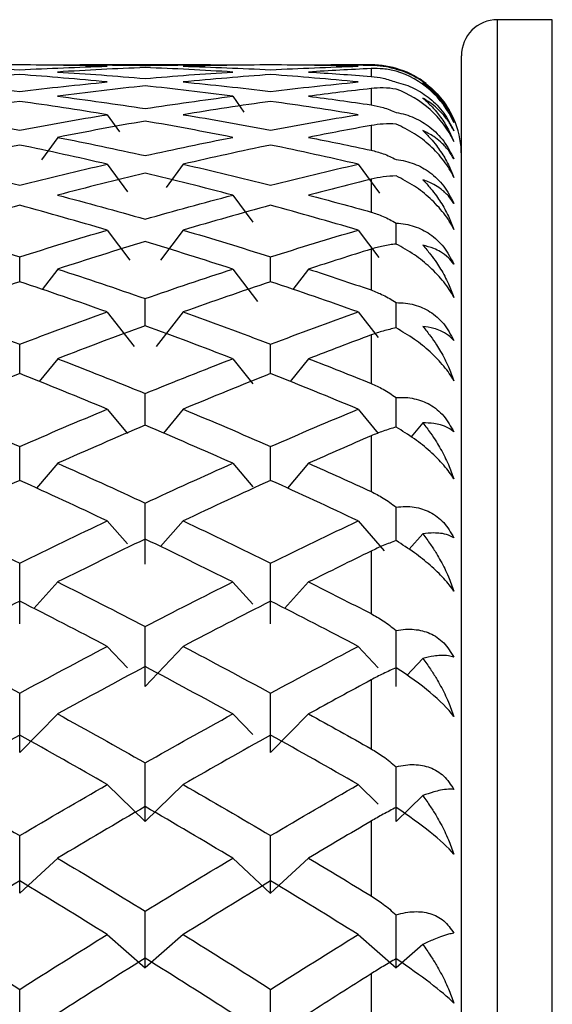
# Paper-space layout '_Right' of a CAD drawing. Units: millimetres. Extents: x -134 to 19, y -22 to 211.
# Drawn here: x 4 to 7, y 7 to 13 of the extents above; entities that cross this region are included whole.
import ezdxf

# ---------------------------------------------------------------- set-up
doc = ezdxf.new("R2010")
doc.units = ezdxf.units.MM

psp = doc.layouts.new('_Right')

# ---------------------------------------------------------------- linework, layer by layer
at = {"color": 7, "linetype": 'Continuous', "lineweight": 25}
for p, q in [((6.2, -12.75), (6.2, 12.75)), ((6.5032, 12.75), (6.2, 12.75)), ((6.5032, -12.75), (6.5032, 12.75)), ((6, -12.55), (6, 12.55)), ((4.6107, 12.5), (3.8887, 12.5)), ((5.5, 12.5), (5.2775, 12.5)), ((5.5, 12.5), (5.5, 12.4988)), ((5.5, 12.4792), (5.5, 12.436)), ((4.734, 12.3265), (4.7966, 12.2383)), ((5.5, 12.3688), (5.5, 12.2786)), ((4.0395, 12.2242), (4.1075, 12.1292)), ((5.5, 12.1642), (5.5, 12.0277)), ((3.7655, 12.0988), (3.6756, 11.9745)), ((4.0395, 11.9501), (4.1511, 11.7978)), ((4.4599, 11.9502), (4.365, 11.8207)), ((5.4285, 11.9503), (5.5463, 11.7894)), ((5.5, 11.8671), (5.5, 11.6853)), ((4.734, 11.7789), (4.8455, 11.6288)), ((5.6386, 11.5084), (5.6386, 11.624)), ((4.0395, 11.5851), (4.1655, 11.4183)), ((4.4599, 11.5852), (4.3338, 11.4183)), ((5.4285, 11.5852), (5.5431, 11.4336)), ((5.5, 11.4797), (5.5, 11.2539)), ((3.5554, 11.2999), (3.5554, 11.437)), ((4.9442, 11.2999), (4.9442, 11.437)), ((3.7655, 11.3695), (3.6789, 11.2571)), ((4.734, 11.3694), (4.8721, 11.19)), ((5.1542, 11.3695), (5.0677, 11.2571)), ((4.2498, 11.056), (4.2498, 11.2061)), ((5.6386, 11.0437), (5.6386, 11.1838)), ((4.0395, 11.1319), (4.1896, 10.941)), ((4.4599, 11.1321), (4.3097, 10.9411)), ((5.4285, 11.1321), (5.54, 10.9902)), ((5.5, 11.0049), (5.5, 10.7369)), ((3.5554, 10.7911), (3.5554, 10.9539)), ((4.9442, 10.7911), (4.9442, 10.9539)), ((3.7655, 10.8735), (3.6637, 10.747)), ((4.734, 10.8734), (4.8455, 10.7348)), ((5.1542, 10.8735), (5.0525, 10.7471)), ((4.2498, 10.5056), (4.2498, 10.6808)), ((5.6386, 10.495), (5.6386, 10.6585)), ((4.0395, 10.594), (4.1511, 10.459)), ((4.4599, 10.5942), (4.3505, 10.4618)), ((5.4285, 10.5941), (5.54, 10.4592)), ((5.7858, 10.5181), (5.7221, 10.4409)), ((5.5, 10.4463), (5.5, 10.1382)), ((3.5554, 10.2002), (3.5554, 10.3874)), ((4.9442, 10.2002), (4.9442, 10.3874)), ((3.7655, 10.2947), (3.6484, 10.157)), ((4.734, 10.2946), (4.8455, 10.1634)), ((5.1542, 10.2947), (5.0372, 10.1571)), ((5.6386, 9.8665), (5.6386, 10.052)), ((4.0395, 9.9755), (4.1511, 9.8483)), ((4.4599, 9.9756), (4.3351, 9.8334)), ((5.4285, 9.9756), (5.573, 9.8109)), ((5.7858, 9.904), (5.7107, 9.8184)), ((5.5, 9.8082), (5.5, 9.4624)), ((3.7655, 9.6376), (3.6328, 9.4916)), ((4.734, 9.6375), (4.8455, 9.5147)), ((5.1542, 9.6376), (5.0217, 9.4916)), ((4.0395, 9.281), (4.1511, 9.1627)), ((4.4599, 9.2812), (4.2498, 9.0585)), ((5.4285, 9.2812), (5.54, 9.1629)), ((5.7858, 9.2145), (5.6974, 9.1207)), ((5.5, 9.0955), (5.5, 8.7145)), ((3.7655, 8.9072), (3.5554, 8.6934)), ((4.734, 8.907), (4.8455, 8.7935)), ((5.1542, 8.9071), (4.9442, 8.6934)), ((4.0395, 8.5159), (4.2496, 8.3115)), ((4.4599, 8.5161), (4.2498, 8.3117)), ((5.4285, 8.5161), (5.54, 8.4076)), ((5.7858, 8.4549), (5.6386, 8.3117)), ((5.5, 8.3136), (5.5, 7.9003)), ((3.7655, 8.1089), (3.5554, 7.9143)), ((4.734, 8.1087), (4.9441, 7.9141)), ((5.1542, 8.1089), (4.9442, 7.9143)), ((4.0395, 7.686), (4.2496, 7.5015)), ((4.4599, 7.6862), (4.2498, 7.5018)), ((5.4285, 7.6862), (5.6386, 7.5017)), ((5.7858, 7.631), (5.6386, 7.5017)), ((5.5, 7.4684), (5.5, 7.0259))]:
    psp.add_line(p, q, dxfattribs=at)
for centre, radius, start, end in [((6.2, 12.55), 0.2, 90, 180), ((5.5, 12), 0.5, 52.4584, 90), ((5.5, 12), 0.5, 0, 41.8748)]:
    psp.add_arc(centre, radius, start, end, dxfattribs=at)
for points in [[(3.5553, 12.4998), (3.3938, 12.4992), (3.2323, 12.4965), (3.0709, 12.492)], [(3.0709, 12.492), (3.2323, 12.4874), (3.3938, 12.481), (3.5553, 12.4726)], [(4.0396, 12.492), (3.8782, 12.4965), (3.7167, 12.4992), (3.5553, 12.4998)], [(3.5553, 12.4726), (3.7167, 12.481), (3.8782, 12.4874), (4.0396, 12.492)], [(3.7653, 12.4997), (3.9268, 12.5006), (4.0882, 12.4997), (4.2497, 12.4968)], [(4.2497, 12.485), (4.0882, 12.4788), (3.9268, 12.4706), (3.7653, 12.4605)], [(4.2497, 12.4968), (4.4112, 12.4997), (4.5726, 12.5006), (4.7341, 12.4997)], [(4.7341, 12.4605), (4.5726, 12.4706), (4.4112, 12.4788), (4.2497, 12.485)], [(4.9441, 12.4998), (4.7827, 12.4992), (4.6212, 12.4965), (4.4598, 12.492)], [(4.4598, 12.492), (4.6212, 12.4874), (4.7827, 12.481), (4.9441, 12.4726)], [(5.4285, 12.492), (5.2671, 12.4965), (5.1056, 12.4992), (4.9441, 12.4998)], [(4.9441, 12.4726), (5.1056, 12.481), (5.2671, 12.4874), (5.4285, 12.492)], [(5.1542, 12.4997), (5.2695, 12.5004), (5.3847, 12.5001), (5.5, 12.4988)], [(3.5553, 12.4463), (3.3938, 12.4346), (3.2323, 12.4209), (3.0709, 12.4054)], [(4.0396, 12.4054), (3.8782, 12.4209), (3.7167, 12.4346), (3.5553, 12.4463)], [(3.7653, 12.4605), (3.9268, 12.4505), (4.0882, 12.4385), (4.2497, 12.4246)], [(4.2497, 12.4246), (4.4112, 12.4385), (4.5726, 12.4505), (4.7341, 12.4605)], [(4.9441, 12.4463), (4.7827, 12.4346), (4.6212, 12.4209), (4.4598, 12.4054)], [(5.4285, 12.4054), (5.2671, 12.4209), (5.1056, 12.4346), (4.9441, 12.4463)], [(5.5, 12.4792), (5.3847, 12.4739), (5.2695, 12.4677), (5.1542, 12.4605)], [(5.1542, 12.4605), (5.2695, 12.4533), (5.3847, 12.4452), (5.5, 12.436)], [(3.0709, 12.4054), (3.2323, 12.3898), (3.3938, 12.3723), (3.5553, 12.3529)], [(3.5553, 12.3529), (3.7167, 12.3723), (3.8782, 12.3898), (4.0396, 12.4054)], [(4.2497, 12.384), (4.0882, 12.3668), (3.9268, 12.3476), (3.7653, 12.3266)], [(4.7341, 12.3266), (4.5726, 12.3476), (4.4112, 12.3668), (4.2497, 12.384)], [(4.4598, 12.4054), (4.6212, 12.3898), (4.7827, 12.3723), (4.9441, 12.3529)], [(4.9441, 12.3529), (5.1056, 12.3723), (5.2671, 12.3898), (5.4285, 12.4054)], [(3.7653, 12.3266), (3.9268, 12.3055), (4.0882, 12.2826), (4.2497, 12.2577)], [(4.2497, 12.2577), (4.4112, 12.2826), (4.5726, 12.3055), (4.7341, 12.3266)], [(5.5, 12.3688), (5.3847, 12.3557), (5.2695, 12.3416), (5.1542, 12.3266)], [(5.1542, 12.3266), (5.2695, 12.3116), (5.3847, 12.2956), (5.5, 12.2786)], [(3.5553, 12.2981), (3.3938, 12.2754), (3.2323, 12.2508), (3.0709, 12.2243)], [(4.0396, 12.2243), (3.8782, 12.2508), (3.7167, 12.2754), (3.5553, 12.2981)], [(4.9441, 12.2981), (4.7827, 12.2754), (4.6212, 12.2508), (4.4598, 12.2243)], [(5.4285, 12.2243), (5.2671, 12.2508), (5.1056, 12.2754), (4.9441, 12.2981)], [(3.0709, 12.2243), (3.2323, 12.1978), (3.3938, 12.1695), (3.5553, 12.1392)], [(3.5553, 12.1392), (3.7167, 12.1695), (3.8782, 12.1978), (4.0396, 12.2243)], [(4.4598, 12.2243), (4.6212, 12.1978), (4.7827, 12.1695), (4.9441, 12.1392)], [(4.9441, 12.1392), (5.1056, 12.1695), (5.2671, 12.1978), (5.4285, 12.2243)], [(4.2497, 12.1888), (4.0882, 12.1607), (3.9268, 12.1307), (3.7653, 12.0988)], [(4.7341, 12.0988), (4.5726, 12.1307), (4.4112, 12.1607), (4.2497, 12.1888)], [(5.5, 12.1642), (5.3847, 12.1434), (5.2695, 12.1216), (5.1542, 12.0988)], [(3.5553, 12.0563), (3.3938, 12.0228), (3.2323, 11.9875), (3.0709, 11.9503)], [(4.0396, 11.9503), (3.8782, 11.9875), (3.7167, 12.0228), (3.5553, 12.0563)], [(3.7653, 12.0988), (3.9268, 12.0669), (4.0882, 12.0332), (4.2497, 11.9976)], [(4.2497, 11.9976), (4.4112, 12.0332), (4.5726, 12.0669), (4.7341, 12.0988)], [(4.9441, 12.0563), (4.7827, 12.0228), (4.6212, 11.9875), (4.4598, 11.9503)], [(5.4285, 11.9503), (5.2671, 11.9875), (5.1056, 12.0228), (4.9441, 12.0563)], [(5.1542, 12.0988), (5.2695, 12.0761), (5.3847, 12.0524), (5.5, 12.0277)], [(3.0709, 11.9503), (3.2323, 11.9131), (3.3938, 11.874), (3.5553, 11.8332)], [(3.5553, 11.8332), (3.7167, 11.874), (3.8782, 11.9131), (4.0396, 11.9503)], [(4.4598, 11.9503), (4.6212, 11.9131), (4.7827, 11.874), (4.9441, 11.8332)], [(4.9441, 11.8332), (5.1056, 11.874), (5.2671, 11.9131), (5.4285, 11.9503)], [(4.2497, 11.9008), (4.0882, 11.862), (3.9268, 11.8214), (3.7653, 11.779)], [(4.7341, 11.779), (4.5726, 11.8214), (4.4112, 11.862), (4.2497, 11.9008)], [(5.5, 11.8671), (5.3847, 11.8387), (5.2695, 11.8093), (5.1542, 11.779)], [(3.7653, 11.779), (3.9268, 11.7365), (4.0882, 11.6923), (4.2497, 11.6462)], [(4.2497, 11.6462), (4.4112, 11.6923), (4.5726, 11.7365), (4.7341, 11.779)], [(5.1542, 11.779), (5.2695, 11.7487), (5.3847, 11.7174), (5.5, 11.6853)], [(3.5553, 11.7227), (3.3938, 11.6787), (3.2323, 11.6329), (3.0709, 11.5853)], [(4.0396, 11.5853), (3.8782, 11.6329), (3.7167, 11.6787), (3.5553, 11.7227)], [(4.9441, 11.7227), (4.7827, 11.6787), (4.6212, 11.6329), (4.4598, 11.5853)], [(5.4285, 11.5853), (5.2671, 11.6329), (5.1056, 11.6787), (4.9441, 11.7227)], [(3.0709, 11.5853), (3.2323, 11.5376), (3.3938, 11.4882), (3.5553, 11.4371)], [(3.5553, 11.4371), (3.7167, 11.4882), (3.8782, 11.5376), (4.0396, 11.5853)], [(4.4598, 11.5853), (4.6212, 11.5376), (4.7827, 11.4882), (4.9441, 11.4371)], [(4.9441, 11.4371), (5.1056, 11.4882), (5.2671, 11.5376), (5.4285, 11.5853)], [(4.2497, 11.5223), (4.0882, 11.4731), (3.9268, 11.4222), (3.7653, 11.3695)], [(4.7341, 11.3695), (4.5726, 11.4222), (4.4112, 11.4731), (4.2497, 11.5223)], [(5.5, 11.4797), (5.3847, 11.4438), (5.2695, 11.4071), (5.1542, 11.3695)], [(3.7653, 11.3695), (3.9268, 11.3168), (4.0882, 11.2623), (4.2497, 11.2061)], [(4.2497, 11.2061), (4.4112, 11.2623), (4.5726, 11.3168), (4.7341, 11.3695)], [(5.1542, 11.3695), (5.2695, 11.3319), (5.3847, 11.2933), (5.5, 11.2539)], [(3.5553, 11.2999), (3.3938, 11.2457), (3.2323, 11.1897), (3.0709, 11.1321)], [(4.0396, 11.1321), (3.8782, 11.1897), (3.7167, 11.2457), (3.5553, 11.2999)], [(4.9441, 11.2999), (4.7827, 11.2457), (4.6212, 11.1897), (4.4598, 11.1321)], [(5.4285, 11.1321), (5.2671, 11.1897), (5.1056, 11.2457), (4.9441, 11.2999)], [(3.0709, 11.1321), (3.2323, 11.0744), (3.3938, 11.015), (3.5553, 10.9539)], [(3.5553, 10.9539), (3.7167, 11.015), (3.8782, 11.0744), (4.0396, 11.1321)], [(4.4598, 11.1321), (4.6212, 11.0744), (4.7827, 11.015), (4.9441, 10.9539)], [(4.9441, 10.9539), (5.1056, 11.015), (5.2671, 11.0744), (5.4285, 11.1321)], [(4.2497, 11.0561), (4.0882, 10.9969), (3.9268, 10.936), (3.7653, 10.8735)], [(4.7341, 10.8735), (4.5726, 10.936), (4.4112, 10.9969), (4.2497, 11.0561)], [(5.5, 11.0049), (5.3847, 10.9619), (5.2695, 10.9181), (5.1542, 10.8735)], [(3.7653, 10.8735), (3.9268, 10.8109), (4.0882, 10.7467), (4.2497, 10.6808)], [(4.2497, 10.6808), (4.4112, 10.7467), (4.5726, 10.8109), (4.7341, 10.8735)], [(5.1542, 10.8735), (5.2695, 10.8288), (5.3847, 10.7833), (5.5, 10.7369)], [(3.5553, 10.7911), (3.3938, 10.7271), (3.2323, 10.6615), (3.0709, 10.5942)], [(4.0396, 10.5942), (3.8782, 10.6615), (3.7167, 10.7271), (3.5553, 10.7911)], [(4.9441, 10.7911), (4.7827, 10.7271), (4.6212, 10.6615), (4.4598, 10.5942)], [(5.4285, 10.5942), (5.2671, 10.6615), (5.1056, 10.7271), (4.9441, 10.7911)], [(3.0709, 10.5942), (3.2323, 10.5269), (3.3938, 10.4579), (3.5553, 10.3874)], [(3.5553, 10.3874), (3.7167, 10.4579), (3.8782, 10.5269), (4.0396, 10.5942)], [(4.4598, 10.5942), (4.6212, 10.5269), (4.7827, 10.4579), (4.9441, 10.3874)], [(4.9441, 10.3874), (5.1056, 10.4579), (5.2671, 10.5269), (5.4285, 10.5942)], [(4.2497, 10.5057), (4.0882, 10.437), (3.9268, 10.3666), (3.7653, 10.2947)], [(4.7341, 10.2947), (4.5726, 10.3666), (4.4112, 10.437), (4.2497, 10.5057)], [(5.5, 10.4463), (5.3847, 10.3966), (5.2695, 10.346), (5.1542, 10.2947)], [(3.7653, 10.2947), (3.9268, 10.2228), (4.0882, 10.1492), (4.2497, 10.0742)], [(4.2497, 10.0742), (4.4112, 10.1492), (4.5726, 10.2228), (4.7341, 10.2947)], [(5.1542, 10.2947), (5.2695, 10.2433), (5.3847, 10.1912), (5.5, 10.1382)], [(3.5553, 10.2002), (3.3938, 10.1269), (3.2323, 10.052), (3.0709, 9.9756)], [(4.0396, 9.9756), (3.8782, 10.052), (3.7167, 10.1269), (3.5553, 10.2002)], [(4.9441, 10.2002), (4.7827, 10.1269), (4.6212, 10.052), (4.4598, 9.9756)], [(5.4285, 9.9756), (5.2671, 10.052), (5.1056, 10.1269), (4.9441, 10.2002)], [(4.2498, 9.7362), (4.2498, 9.8484), (4.2498, 9.961), (4.2498, 10.0742)], [(3.0709, 9.9756), (3.2323, 9.8992), (3.3938, 9.8213), (3.5553, 9.7418)], [(3.5553, 9.7418), (3.7167, 9.8213), (3.8782, 9.8992), (4.0396, 9.9756)], [(4.4598, 9.9756), (4.6212, 9.8992), (4.7827, 9.8213), (4.9441, 9.7418)], [(4.9441, 9.7418), (5.1056, 9.8213), (5.2671, 9.8992), (5.4285, 9.9756)], [(4.2497, 9.8753), (4.0882, 9.7976), (3.9268, 9.7183), (3.7653, 9.6376)], [(4.7341, 9.6376), (4.5726, 9.7183), (4.4112, 9.7976), (4.2497, 9.8753)], [(5.5, 9.8082), (5.3847, 9.7521), (5.2695, 9.6952), (5.1542, 9.6376)], [(3.5554, 9.4063), (3.5554, 9.5176), (3.5554, 9.6294), (3.5554, 9.7418)], [(4.9442, 9.4063), (4.9442, 9.5176), (4.9442, 9.6294), (4.9442, 9.7418)], [(3.7653, 9.6376), (3.9268, 9.5568), (4.0882, 9.4746), (4.2497, 9.3909)], [(4.2497, 9.3909), (4.4112, 9.4746), (4.5726, 9.5568), (4.7341, 9.6376)], [(5.1542, 9.6376), (5.2695, 9.5799), (5.3847, 9.5215), (5.5, 9.4624)], [(3.5553, 9.5317), (3.3938, 9.4496), (3.2323, 9.3661), (3.0709, 9.2812)], [(4.0396, 9.2812), (3.8782, 9.3661), (3.7167, 9.4496), (3.5553, 9.5317)], [(4.9441, 9.5317), (4.7827, 9.4496), (4.6212, 9.3661), (4.4598, 9.2812)], [(5.4285, 9.2812), (5.2671, 9.3661), (5.1056, 9.4496), (4.9441, 9.5317)], [(4.2498, 9.0585), (4.2498, 9.1687), (4.2498, 9.2795), (4.2498, 9.3909)], [(5.6386, 9.0584), (5.6386, 9.1614), (5.6386, 9.265), (5.6386, 9.3691)], [(3.0709, 9.2812), (3.2323, 9.1962), (3.3938, 9.1098), (3.5553, 9.0221)], [(3.5553, 9.0221), (3.7167, 9.1098), (3.8782, 9.1962), (4.0396, 9.2812)], [(4.4598, 9.2812), (4.6212, 9.1962), (4.7827, 9.1098), (4.9441, 9.0221)], [(4.9441, 9.0221), (5.1056, 9.1098), (5.2671, 9.1962), (5.4285, 9.2812)], [(4.2497, 9.1699), (4.0882, 9.0837), (3.9268, 8.9961), (3.7653, 8.9071)], [(4.7341, 8.9071), (4.5726, 8.9961), (4.4112, 9.0837), (4.2497, 9.1699)], [(5.5, 9.0955), (5.3847, 9.0334), (5.2695, 8.9706), (5.1542, 8.9071)], [(3.5554, 8.6934), (3.5554, 8.8023), (3.5554, 8.9119), (3.5554, 9.0221)], [(4.9442, 8.6934), (4.9442, 8.8023), (4.9442, 8.9119), (4.9442, 9.0221)], [(3.7653, 8.9071), (3.9268, 8.8181), (4.0882, 8.7278), (4.2497, 8.6361)], [(4.2497, 8.6361), (4.4112, 8.7278), (4.5726, 8.8181), (4.7341, 8.9071)], [(5.1542, 8.9071), (5.2695, 8.8436), (5.3847, 8.7794), (5.5, 8.7145)], [(3.5553, 8.7906), (3.3938, 8.7004), (3.2323, 8.6089), (3.0709, 8.5161)], [(4.0396, 8.5161), (3.8782, 8.6089), (3.7167, 8.7004), (3.5553, 8.7906)], [(4.9441, 8.7906), (4.7827, 8.7004), (4.6212, 8.6089), (4.4598, 8.5161)], [(5.4285, 8.5161), (5.2671, 8.6089), (5.1056, 8.7004), (4.9441, 8.7906)], [(4.2498, 8.3117), (4.2498, 8.4192), (4.2498, 8.5273), (4.2498, 8.6362)], [(5.6386, 8.3117), (5.6386, 8.4121), (5.6386, 8.5131), (5.6386, 8.6148)], [(3.0709, 8.5161), (3.2323, 8.4233), (3.3938, 8.3291), (3.5553, 8.2337)], [(3.5553, 8.2337), (3.7167, 8.3291), (3.8782, 8.4233), (4.0396, 8.5161)], [(4.4598, 8.5161), (4.6212, 8.4233), (4.7827, 8.3291), (4.9441, 8.2337)], [(4.9441, 8.2337), (5.1056, 8.3291), (5.2671, 8.4233), (5.4285, 8.5161)], [(4.2497, 8.3946), (4.0882, 8.3006), (3.9268, 8.2054), (3.7653, 8.1088)], [(4.7341, 8.1088), (4.5726, 8.2054), (4.4112, 8.3006), (4.2497, 8.3946)], [(5.5, 8.3136), (5.3847, 8.246), (5.2695, 8.1777), (5.1542, 8.1088)], [(3.5554, 7.9143), (3.5554, 8.02), (3.5554, 8.1265), (3.5554, 8.2338)], [(4.9442, 7.9143), (4.9442, 8.02), (4.9442, 8.1265), (4.9442, 8.2337)], [(3.7653, 8.1088), (3.9268, 8.0123), (4.0882, 7.9146), (4.2497, 7.8156)], [(4.2497, 7.8156), (4.4112, 7.9146), (4.5726, 8.0123), (4.7341, 8.1088)], [(5.1542, 8.1088), (5.2695, 8.04), (5.3847, 7.9704), (5.5, 7.9003)], [(3.5553, 7.9826), (3.3938, 7.885), (3.2323, 7.7862), (3.0709, 7.6862)], [(4.0396, 7.6862), (3.8782, 7.7862), (3.7167, 7.885), (3.5553, 7.9826)], [(4.9441, 7.9826), (4.7827, 7.885), (4.6212, 7.7862), (4.4598, 7.6862)], [(5.4285, 7.6862), (5.2671, 7.7862), (5.1056, 7.885), (4.9441, 7.9826)], [(4.2498, 7.5018), (4.2498, 7.6056), (4.2498, 7.7102), (4.2498, 7.8157)], [(5.6386, 7.5017), (5.6386, 7.5988), (5.6386, 7.6965), (5.6386, 7.795)], [(3.0709, 7.6862), (3.2323, 7.5862), (3.3938, 7.485), (3.5553, 7.3827)], [(3.5553, 7.3827), (3.7167, 7.485), (3.8782, 7.5862), (4.0396, 7.6862)], [(4.4598, 7.6862), (4.6212, 7.5862), (4.7827, 7.485), (4.9441, 7.3827)], [(4.9441, 7.3827), (5.1056, 7.485), (5.2671, 7.5862), (5.4285, 7.6862)], [(4.2497, 7.5554), (4.0882, 7.4544), (3.9268, 7.3522), (3.7653, 7.2489)], [(4.7341, 7.2489), (4.5726, 7.3522), (4.4112, 7.4544), (4.2497, 7.5554)], [(5.5, 7.4684), (5.3847, 7.3958), (5.2695, 7.3226), (5.1542, 7.2489)], [(3.5554, 7.075), (3.5554, 7.1767), (3.5554, 7.2793), (3.5554, 7.3827)], [(4.9442, 7.0749), (4.9442, 7.1767), (4.9442, 7.2793), (4.9442, 7.3827)]]:
    psp.add_open_spline(points, degree=3, dxfattribs=at)
for points, knots in [([(5.5, 12.4988), (5.5225, 12.4977), (5.5704, 12.4955), (5.615, 12.4834), (5.6386, 12.477)], [0, 0, 0, 0, 0.469626, 1, 1, 1, 1]), ([(5.6386, 12.4659), (5.615, 12.4708), (5.5704, 12.4799), (5.5225, 12.4794), (5.5, 12.4792)], [0, 0, 0, 0, 0.530374, 1, 1, 1, 1]), ([(5.5, 12.436), (5.5225, 12.4334), (5.5704, 12.4278), (5.615, 12.4122), (5.6386, 12.4039)], [0, 0, 0, 0, 0.469626, 1, 1, 1, 1]), ([(5.6386, 12.477), (5.6559, 12.4717), (5.6896, 12.4613), (5.7385, 12.4383), (5.7839, 12.4109), (5.8408, 12.3674), (5.9065, 12.2992), (5.941, 12.232), (5.9583, 12.1985)], [0, 0, 0, 0, 0.136877, 0.266596, 0.389865, 0.507509, 0.754559, 1, 1, 1, 1]), ([(5.9583, 12.1809), (5.9262, 12.2535), (5.8798, 12.3129), (5.7731, 12.4065), (5.7098, 12.4433), (5.6386, 12.4659)], [0, 0, 0, 0, 0.5, 0.5, 1, 1, 1, 1]), ([(5.6386, 12.3661), (5.615, 12.369), (5.5704, 12.3744), (5.5225, 12.3706), (5.5, 12.3688)], [0, 0, 0, 0, 0.530374, 1, 1, 1, 1]), ([(5.6386, 12.4039), (5.6559, 12.3995), (5.6896, 12.391), (5.7385, 12.3703), (5.7839, 12.3449), (5.8408, 12.3033), (5.9065, 12.2367), (5.941, 12.169), (5.9583, 12.1353)], [0, 0, 0, 0, 0.1368772, 0.2665956, 0.3898649, 0.5075093, 0.7545589, 1, 1, 1, 1]), ([(5.7858, 12.4023), (5.8006, 12.3907), (5.8273, 12.3696), (5.8597, 12.3365), (5.8936, 12.2964), (5.9278, 12.2469), (5.9486, 12.2019), (5.9583, 12.1809)], [0, 0, 0, 0, 0.205289, 0.372056, 0.500415, 0.767141, 1, 1, 1, 1]), ([(5.9583, 12.1985), (5.9485, 12.2183), (5.9277, 12.2606), (5.8891, 12.312), (5.8422, 12.3615), (5.8067, 12.3872), (5.7858, 12.4023)], [0, 0, 0, 0, 0.233295, 0.500659, 0.707127, 1, 1, 1, 1]), ([(5.9583, 12.0751), (5.9262, 12.1457), (5.8798, 12.2049), (5.7731, 12.3006), (5.7098, 12.3397), (5.6386, 12.3661)], [0, 0, 0, 0, 0.5, 0.5, 1, 1, 1, 1]), ([(5.5, 12.2786), (5.5225, 12.2744), (5.5704, 12.2655), (5.615, 12.2465), (5.6386, 12.2364)], [0, 0, 0, 0, 0.469626, 1, 1, 1, 1]), ([(5.7858, 12.3163), (5.8006, 12.3033), (5.8273, 12.2796), (5.8597, 12.243), (5.8936, 12.1991), (5.9278, 12.1456), (5.9486, 12.0975), (5.9583, 12.0751)], [0, 0, 0, 0, 0.205289, 0.372056, 0.500415, 0.767141, 1, 1, 1, 1]), ([(5.9583, 12.1353), (5.9485, 12.1533), (5.9277, 12.1921), (5.8891, 12.2381), (5.8422, 12.2817), (5.8067, 12.3035), (5.7858, 12.3163)], [0, 0, 0, 0, 0.233295, 0.500659, 0.707127, 1, 1, 1, 1]), ([(5.6386, 12.2364), (5.6559, 12.233), (5.6896, 12.2264), (5.7385, 12.2082), (5.7839, 12.1849), (5.8408, 12.1457), (5.9065, 12.081), (5.941, 12.0134), (5.9583, 11.9797)], [0, 0, 0, 0, 0.136877, 0.266596, 0.389865, 0.507509, 0.754559, 1, 1, 1, 1]), ([(5.6386, 12.1721), (5.615, 12.173), (5.5704, 12.1748), (5.5225, 12.1676), (5.5, 12.1642)], [0, 0, 0, 0, 0.530374, 1, 1, 1, 1]), ([(5.9583, 11.8774), (5.9503, 11.8931), (5.9344, 11.9244), (5.9032, 11.9699), (5.8673, 12.0132), (5.8141, 12.0659), (5.7372, 12.1252), (5.6725, 12.1559), (5.6386, 12.1721)], [0, 0, 0, 0, 0.122711, 0.244503, 0.3667, 0.490638, 0.732348, 1, 1, 1, 1]), ([(5.7858, 12.1366), (5.8006, 12.1222), (5.8273, 12.0961), (5.8597, 12.0564), (5.8936, 12.009), (5.9278, 11.9517), (5.9486, 11.901), (5.9583, 11.8774)], [0, 0, 0, 0, 0.205289, 0.372056, 0.500415, 0.767141, 1, 1, 1, 1]), ([(5.9583, 11.9797), (5.9485, 11.9959), (5.9277, 12.0308), (5.8891, 12.071), (5.8422, 12.1084), (5.8067, 12.1261), (5.7858, 12.1366)], [0, 0, 0, 0, 0.233295, 0.500659, 0.707127, 1, 1, 1, 1]), ([(5.5, 12.0277), (5.5225, 12.022), (5.5704, 12.0098), (5.615, 11.9876), (5.6386, 11.9758)], [0, 0, 0, 0, 0.469626, 1, 1, 1, 1]), ([(5.6386, 11.9758), (5.6559, 11.9734), (5.6896, 11.9687), (5.7385, 11.9532), (5.7839, 11.9322), (5.8408, 11.8956), (5.9065, 11.8335), (5.941, 11.7664), (5.9583, 11.733)], [0, 0, 0, 0, 0.136877, 0.266596, 0.389865, 0.507509, 0.754559, 1, 1, 1, 1]), ([(5.6386, 11.8855), (5.615, 11.8844), (5.5704, 11.8825), (5.5225, 11.872), (5.5, 11.8671)], [0, 0, 0, 0, 0.5303736, 1, 1, 1, 1]), ([(5.9583, 11.5892), (5.9503, 11.6043), (5.9344, 11.6343), (5.9032, 11.6786), (5.8673, 11.7212), (5.8141, 11.7739), (5.7372, 11.8345), (5.6725, 11.8679), (5.6386, 11.8855)], [0, 0, 0, 0, 0.122711, 0.244503, 0.3667, 0.490638, 0.732348, 1, 1, 1, 1]), ([(5.7858, 11.8645), (5.8006, 11.8488), (5.8273, 11.8205), (5.8597, 11.7779), (5.8936, 11.7275), (5.9278, 11.6669), (5.9486, 11.6139), (5.9583, 11.5892)], [0, 0, 0, 0, 0.205289, 0.372056, 0.500415, 0.767141, 1, 1, 1, 1]), ([(5.9583, 11.733), (5.9485, 11.7472), (5.9277, 11.7778), (5.8891, 11.8121), (5.8422, 11.8429), (5.8067, 11.8565), (5.7858, 11.8645)], [0, 0, 0, 0, 0.233295, 0.500659, 0.707127, 1, 1, 1, 1]), ([(5.5, 11.6853), (5.5225, 11.6781), (5.5704, 11.6628), (5.615, 11.6375), (5.6386, 11.624)], [0, 0, 0, 0, 0.469626, 1, 1, 1, 1]), ([(5.6386, 11.624), (5.6559, 11.6227), (5.6896, 11.62), (5.7385, 11.6072), (5.7839, 11.5886), (5.8408, 11.5549), (5.9065, 11.4958), (5.941, 11.4298), (5.9583, 11.3969)], [0, 0, 0, 0, 0.136877, 0.266596, 0.389865, 0.507509, 0.754559, 1, 1, 1, 1]), ([(5.6386, 11.5084), (5.615, 11.5054), (5.5704, 11.4998), (5.5225, 11.4861), (5.5, 11.4797)], [0, 0, 0, 0, 0.530374, 1, 1, 1, 1]), ([(5.9583, 11.2129), (5.9503, 11.2272), (5.9344, 11.2557), (5.9032, 11.2984), (5.8673, 11.3401), (5.8141, 11.3923), (5.7372, 11.4537), (5.6725, 11.4896), (5.6386, 11.5084)], [0, 0, 0, 0, 0.122708, 0.244498, 0.366692, 0.490627, 0.732342, 1, 1, 1, 1]), ([(5.7858, 11.5021), (5.8006, 11.4853), (5.8273, 11.455), (5.8597, 11.4099), (5.8936, 11.3567), (5.9278, 11.2934), (5.9486, 11.2385), (5.9583, 11.2129)], [0, 0, 0, 0, 0.205289, 0.372056, 0.500415, 0.767141, 1, 1, 1, 1]), ([(5.9583, 11.3969), (5.9485, 11.4091), (5.9277, 11.4353), (5.8891, 11.4633), (5.8422, 11.4873), (5.8067, 11.4966), (5.7858, 11.5021)], [0, 0, 0, 0, 0.233295, 0.500659, 0.707127, 1, 1, 1, 1]), ([(5.5, 11.2539), (5.5225, 11.2453), (5.5704, 11.2269), (5.615, 11.1988), (5.6386, 11.1838)], [0, 0, 0, 0, 0.469626, 1, 1, 1, 1]), ([(5.6386, 11.1838), (5.6559, 11.1835), (5.6896, 11.1828), (5.7385, 11.1729), (5.7839, 11.1569), (5.8408, 11.1264), (5.9065, 11.0707), (5.941, 11.0063), (5.9583, 10.9742)], [0, 0, 0, 0, 0.136877, 0.266596, 0.389865, 0.507509, 0.754559, 1, 1, 1, 1]), ([(5.6386, 11.0437), (5.615, 11.0388), (5.5704, 11.0295), (5.5225, 11.0127), (5.5, 11.0049)], [0, 0, 0, 0, 0.530374, 1, 1, 1, 1]), ([(5.9583, 10.7513), (5.9503, 10.7647), (5.9344, 10.7915), (5.9032, 10.8323), (5.8673, 10.8726), (5.8141, 10.9239), (5.7372, 10.9858), (5.6725, 11.0238), (5.6386, 11.0437)], [0, 0, 0, 0, 0.122708, 0.244498, 0.366692, 0.490627, 0.732342, 1, 1, 1, 1]), ([(5.7858, 11.0521), (5.8006, 11.0344), (5.8273, 11.0023), (5.8597, 10.955), (5.8936, 10.8995), (5.9278, 10.8338), (5.9486, 10.7775), (5.9583, 10.7513)], [0, 0, 0, 0, 0.2052892, 0.3720561, 0.5004149, 0.7671412, 1, 1, 1, 1]), ([(5.9583, 10.9742), (5.9485, 10.9842), (5.9277, 11.0057), (5.8891, 11.0272), (5.8422, 11.0443), (5.8067, 11.0492), (5.7858, 11.0521)], [0, 0, 0, 0, 0.2332948, 0.500659, 0.7071273, 1, 1, 1, 1]), ([(5.5, 10.7369), (5.5225, 10.727), (5.5704, 10.7057), (5.615, 10.6748), (5.6386, 10.6585)], [0, 0, 0, 0, 0.469626, 1, 1, 1, 1]), ([(5.6386, 10.6585), (5.6559, 10.6592), (5.6896, 10.6605), (5.7385, 10.6535), (5.7839, 10.6402), (5.8408, 10.6131), (5.9065, 10.5614), (5.941, 10.499), (5.9583, 10.4679)], [0, 0, 0, 0, 0.136877, 0.266596, 0.389865, 0.507509, 0.754559, 1, 1, 1, 1]), ([(5.6386, 10.495), (5.615, 10.4882), (5.5704, 10.4753), (5.5225, 10.4556), (5.5, 10.4463)], [0, 0, 0, 0, 0.530374, 1, 1, 1, 1]), ([(5.9583, 10.2078), (5.9503, 10.2202), (5.9344, 10.2451), (5.9032, 10.2837), (5.8673, 10.3224), (5.8141, 10.3725), (5.7372, 10.4343), (5.6725, 10.4741), (5.6386, 10.495)], [0, 0, 0, 0, 0.122708, 0.244498, 0.366692, 0.490627, 0.732342, 1, 1, 1, 1]), ([(5.7858, 10.5181), (5.8006, 10.4995), (5.8273, 10.4659), (5.8597, 10.4167), (5.8936, 10.3593), (5.9278, 10.2918), (5.9486, 10.2345), (5.9583, 10.2078)], [0, 0, 0, 0, 0.205289, 0.372056, 0.500415, 0.767141, 1, 1, 1, 1]), ([(5.9583, 10.4679), (5.9485, 10.4757), (5.9277, 10.4924), (5.8891, 10.5072), (5.8422, 10.5172), (5.8067, 10.5178), (5.7858, 10.5181)], [0, 0, 0, 0, 0.233295, 0.500659, 0.707127, 1, 1, 1, 1]), ([(5.5, 10.1382), (5.5225, 10.127), (5.5704, 10.103), (5.615, 10.0697), (5.6386, 10.052)], [0, 0, 0, 0, 0.469626, 1, 1, 1, 1]), ([(5.6386, 10.052), (5.6559, 10.0537), (5.6896, 10.0571), (5.7385, 10.0531), (5.7839, 10.0426), (5.8408, 10.0191), (5.9065, 9.9716), (5.941, 9.9117), (5.9583, 9.8819)], [0, 0, 0, 0, 0.136877, 0.266596, 0.389865, 0.507509, 0.754559, 1, 1, 1, 1]), ([(5.6386, 9.8665), (5.615, 9.8578), (5.5704, 9.8414), (5.5225, 9.8188), (5.5, 9.8082)], [0, 0, 0, 0, 0.530374, 1, 1, 1, 1]), ([(5.9583, 9.5866), (5.9503, 9.598), (5.9344, 9.6207), (5.9032, 9.6569), (5.8673, 9.6936), (5.8141, 9.7421), (5.7372, 9.8033), (5.6725, 9.8447), (5.6386, 9.8665)], [0, 0, 0, 0, 0.122708, 0.244498, 0.366692, 0.490627, 0.732342, 1, 1, 1, 1]), ([(5.9583, 9.8819), (5.9485, 9.8874), (5.9277, 9.8992), (5.8891, 9.9072), (5.8422, 9.9101), (5.8067, 9.9062), (5.7858, 9.904)], [0, 0, 0, 0, 0.2332948, 0.500659, 0.7071272, 1, 1, 1, 1]), ([(5.7858, 9.904), (5.8006, 9.8847), (5.8273, 9.8498), (5.8597, 9.7992), (5.8936, 9.7403), (5.9278, 9.6715), (5.9486, 9.6136), (5.9583, 9.5866)], [0, 0, 0, 0, 0.205289, 0.372056, 0.500415, 0.767141, 1, 1, 1, 1]), ([(5.5, 9.4624), (5.5225, 9.4499), (5.5704, 9.4233), (5.615, 9.3879), (5.6386, 9.3691)], [0, 0, 0, 0, 0.4696264, 1, 1, 1, 1]), ([(5.6386, 9.3691), (5.6559, 9.3718), (5.6896, 9.3771), (5.7385, 9.3761), (5.7839, 9.3685), (5.8408, 9.3488), (5.9065, 9.306), (5.941, 9.2491), (5.9583, 9.2207)], [0, 0, 0, 0, 0.136877, 0.266596, 0.389865, 0.507509, 0.754559, 1, 1, 1, 1]), ([(5.9583, 9.2207), (5.9485, 9.2239), (5.9277, 9.2307), (5.8891, 9.2319), (5.8422, 9.2275), (5.8067, 9.2193), (5.7858, 9.2145)], [0, 0, 0, 0, 0.233295, 0.500659, 0.707127, 1, 1, 1, 1]), ([(5.7858, 9.2145), (5.8006, 9.1947), (5.8273, 9.1587), (5.8597, 9.1071), (5.8936, 9.0472), (5.9278, 8.9776), (5.9486, 8.9195), (5.9583, 8.8925)], [0, 0, 0, 0, 0.205289, 0.372056, 0.500415, 0.767141, 1, 1, 1, 1]), ([(5.6386, 9.1628), (5.615, 9.1523), (5.5704, 9.1326), (5.5225, 9.1074), (5.5, 9.0955)], [0, 0, 0, 0, 0.530374, 1, 1, 1, 1]), ([(5.9583, 8.8925), (5.9262, 8.9359), (5.8798, 8.9815), (5.7731, 9.0711), (5.7098, 9.1174), (5.6386, 9.1628)], [0, 0, 0, 0, 0.5, 0.5, 1, 1, 1, 1]), ([(5.5, 8.7145), (5.5225, 8.7009), (5.5704, 8.672), (5.615, 8.6346), (5.6386, 8.6148)], [0, 0, 0, 0, 0.469626, 1, 1, 1, 1]), ([(5.6386, 8.6148), (5.6559, 8.6185), (5.6896, 8.6258), (5.7385, 8.6278), (5.7839, 8.6232), (5.8408, 8.6074), (5.9065, 8.5695), (5.941, 8.516), (5.9583, 8.4894)], [0, 0, 0, 0, 0.1368772, 0.2665956, 0.3898649, 0.5075093, 0.7545589, 1, 1, 1, 1]), ([(5.9583, 8.4894), (5.9485, 8.4902), (5.9277, 8.4919), (5.8891, 8.4862), (5.8422, 8.4747), (5.8067, 8.4623), (5.7858, 8.4549)], [0, 0, 0, 0, 0.2332948, 0.500659, 0.7071273, 1, 1, 1, 1]), ([(5.7858, 8.4549), (5.8006, 8.4347), (5.8273, 8.398), (5.8597, 8.3456), (5.8936, 8.2852), (5.9278, 8.2154), (5.9486, 8.1576), (5.9583, 8.1307)], [0, 0, 0, 0, 0.205289, 0.372056, 0.500415, 0.767141, 1, 1, 1, 1]), ([(5.6386, 8.3894), (5.615, 8.3772), (5.5704, 8.3543), (5.5225, 8.3266), (5.5, 8.3136)], [0, 0, 0, 0, 0.530374, 1, 1, 1, 1]), ([(5.9583, 8.1307), (5.9262, 8.1686), (5.8798, 8.2107), (5.7731, 8.2966), (5.7098, 8.3426), (5.6386, 8.3894)], [0, 0, 0, 0, 0.5, 0.5, 1, 1, 1, 1]), ([(5.5, 7.9003), (5.5225, 7.8857), (5.5704, 7.8547), (5.615, 7.8157), (5.6386, 7.795)], [0, 0, 0, 0, 0.469626, 1, 1, 1, 1]), ([(5.6386, 7.795), (5.6559, 7.7997), (5.6896, 7.8088), (5.7385, 7.8138), (5.7839, 7.8122), (5.8408, 7.8005), (5.9065, 7.7678), (5.941, 7.7182), (5.9583, 7.6934)], [0, 0, 0, 0, 0.1368772, 0.2665956, 0.3898649, 0.5075093, 0.7545589, 1, 1, 1, 1]), ([(5.9583, 7.6934), (5.9485, 7.6919), (5.9277, 7.6885), (5.8891, 7.676), (5.8422, 7.6575), (5.8067, 7.6408), (5.7858, 7.631)], [0, 0, 0, 0, 0.2332948, 0.500659, 0.7071273, 1, 1, 1, 1]), ([(5.7858, 7.631), (5.8006, 7.6105), (5.8273, 7.5733), (5.8597, 7.5207), (5.8936, 7.4602), (5.9278, 7.3906), (5.9486, 7.3336), (5.9583, 7.307)], [0, 0, 0, 0, 0.205289, 0.372056, 0.500415, 0.767141, 1, 1, 1, 1]), ([(5.6386, 7.5521), (5.615, 7.5384), (5.5704, 7.5124), (5.5225, 7.4825), (5.5, 7.4684)], [0, 0, 0, 0, 0.5303736, 1, 1, 1, 1]), ([(5.9583, 7.307), (5.9262, 7.3391), (5.8798, 7.3775), (5.7731, 7.4589), (5.7098, 7.5042), (5.6386, 7.5521)], [0, 0, 0, 0, 0.5, 0.5, 1, 1, 1, 1])]:
    psp.add_open_spline(points, degree=3, knots=knots, dxfattribs=at)

doc.saveas('drawing.dxf')
